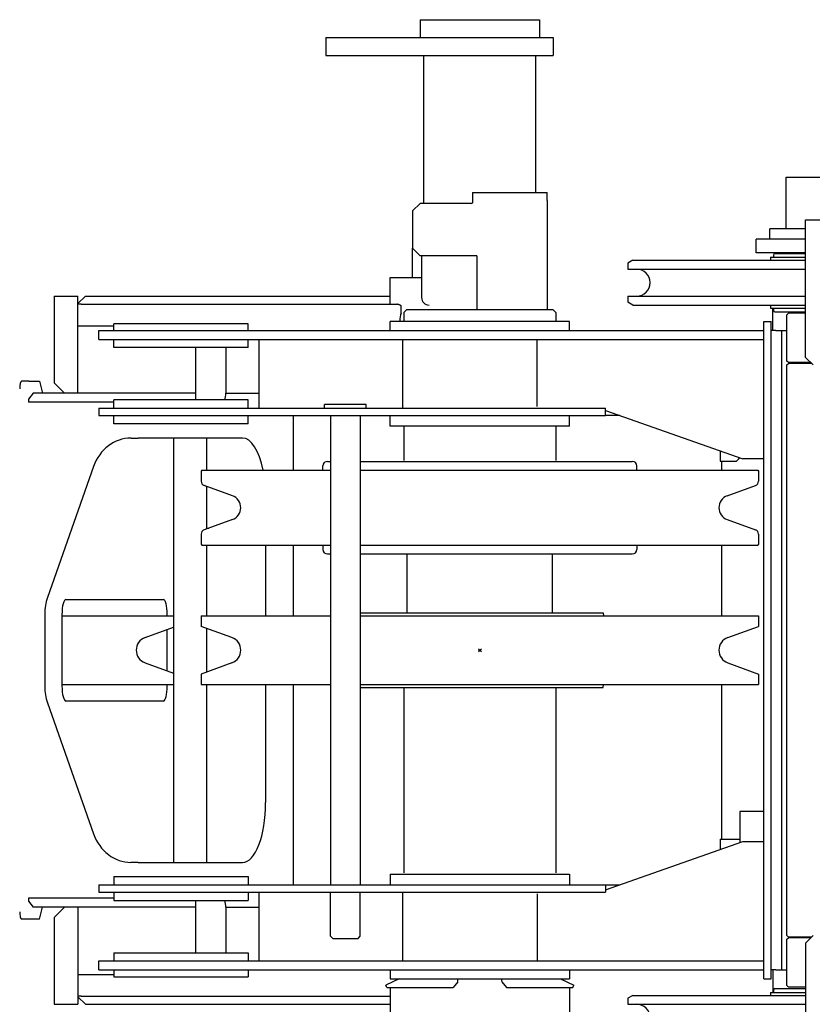
# Model space of a CAD drawing. Extents: x -224094 to 2061, y -53638 to 59765.
# Drawn here: x -212412 to -211882, y -11990 to -11331 of the extents above; entities that cross this region are included whole.
import ezdxf

# ---------------------------------------------------------------- set-up
doc = ezdxf.new("R2010")
doc.units = 0
doc.header["$PDMODE"] = 35
doc.layers.get('0').update_dxf_attribs({"linetype": 'CONTINUOUS'})

msp = doc.modelspace()

# ---------------------------------------------------------------- linework, layer by layer
at = {"color": 162, "linetype": 'Continuous'}
for p, q in [((-212144.307, -11331.393), (-212079.807, -11331.393)), ((-212144.307, -11331.393), (-212144.307, -11343.393)), ((-212079.807, -11331.393), (-212064.307, -11331.393)), ((-212064.307, -11331.393), (-212064.307, -11343.393)), ((-212207.307, -11343.393), (-212207.307, -11355.393)), ((-212207.307, -11343.393), (-212184.207, -11343.393)), ((-212184.207, -11343.393), (-212055.307, -11343.393)), ((-212055.307, -11343.393), (-212055.307, -11355.393)), ((-212207.307, -11355.393), (-212184.207, -11355.393)), ((-212184.207, -11355.393), (-212104.307, -11355.393)), ((-212141.807, -11454.393), (-212141.807, -11355.393)), ((-212104.307, -11355.393), (-212055.307, -11355.393)), ((-212066.807, -11447.093), (-212066.807, -11355.393)), ((-211899.307, -11436.893), (-211722.307, -11436.893)), ((-211899.307, -11471.393), (-211899.307, -11436.893)), ((-212109.307, -11447.093), (-212059.307, -11447.093)), ((-212109.307, -11447.093), (-212109.307, -11452.393)), ((-212109.307, -11452.393), (-212109.307, -11453.893)), ((-212059.307, -11452.393), (-212059.307, -11447.093)), ((-212059.307, -11452.393), (-212059.307, -11525.393)), ((-212149.307, -11459.393), (-212144.307, -11454.393)), ((-212149.307, -11459.393), (-212149.307, -11484.393)), ((-212109.807, -11454.393), (-212144.307, -11454.393)), ((-211886.307, -11481.393), (-211886.307, -11465.393)), ((-211886.307, -11465.393), (-211854.307, -11465.393)), ((-211886.307, -11471.393), (-211910.307, -11471.393)), ((-211910.307, -11478.393), (-211910.307, -11471.393)), ((-211919.307, -11487.393), (-211919.307, -11478.393)), ((-211886.307, -11478.393), (-211919.307, -11478.393)), ((-212149.307, -11503.893), (-212149.307, -11484.393)), ((-212149.307, -11484.393), (-212144.307, -11489.393)), ((-211886.307, -11557.393), (-211886.307, -11481.393)), ((-212106.307, -11489.393), (-212144.307, -11489.393)), ((-212143.307, -11489.393), (-212143.307, -11517.393)), ((-212106.307, -11489.393), (-212106.307, -11525.393)), ((-212001.843, -11492.393), (-212005.307, -11494.393)), ((-212001.843, -11492.393), (-211933.369, -11492.393)), ((-211933.369, -11492.393), (-211886.307, -11492.393)), ((-211886.307, -11487.393), (-211919.307, -11487.393)), ((-211909.707, -11490.393), (-211909.707, -11492.393)), ((-211909.707, -11490.393), (-211886.307, -11490.393)), ((-211907.807, -11488.893), (-211907.807, -11490.393)), ((-211906.807, -11487.893), (-211886.307, -11487.893)), ((-211898.607, -11487.393), (-211898.607, -11487.893)), ((-212005.307, -11494.393), (-212005.307, -11498.393)), ((-212005.307, -11498.393), (-211935.029, -11498.393)), ((-211935.029, -11498.393), (-211886.307, -11498.393)), ((-212164.307, -11503.893), (-212143.307, -11503.893)), ((-212164.307, -11521.893), (-212164.307, -11503.893)), ((-212389.307, -11516.393), (-212389.307, -11574.393)), ((-212389.307, -11516.393), (-212373.307, -11516.393)), ((-212373.307, -11521.393), (-212368.307, -11516.393)), ((-212373.307, -11581.393), (-212373.307, -11516.393)), ((-212368.307, -11516.393), (-212164.307, -11516.393)), ((-212005.307, -11516.393), (-212005.307, -11520.393)), ((-212005.307, -11516.393), (-211935.029, -11516.393)), ((-211935.029, -11516.393), (-211886.307, -11516.393)), ((-212371.151, -11521.893), (-212373.307, -11521.893)), ((-212371.151, -11521.893), (-212159.974, -11521.893)), ((-212157.04, -11527.769), (-212157.04, -11522.805)), ((-212153.107, -11525.393), (-212155.107, -11527.393)), ((-212153.107, -11525.393), (-212055.507, -11525.393)), ((-212055.507, -11525.393), (-212053.507, -11527.393)), ((-212001.843, -11522.393), (-212005.307, -11520.393)), ((-212001.843, -11522.393), (-211933.369, -11522.393)), ((-211933.369, -11522.393), (-211886.307, -11522.393)), ((-211909.707, -11522.393), (-211909.707, -11524.393)), ((-211909.707, -11524.393), (-211886.307, -11524.393)), ((-211908.307, -11539.362), (-211908.307, -11524.393)), ((-211907.807, -11524.393), (-211907.807, -11525.893)), ((-212155.107, -11527.393), (-212155.107, -11533.393)), ((-212053.507, -11527.393), (-212053.507, -11533.393)), ((-211906.807, -11526.893), (-211886.307, -11526.893)), ((-211898.807, -11528.893), (-211897.807, -11527.893)), ((-211898.807, -11559.893), (-211898.807, -11528.893)), ((-211886.307, -11527.893), (-211897.807, -11527.893)), ((-212373.307, -11536.393), (-212349.308, -11536.393)), ((-212349.307, -11539.393), (-212349.307, -11534.893)), ((-212304.307, -11534.893), (-212349.307, -11534.893)), ((-212259.307, -11534.893), (-212304.307, -11534.893)), ((-212259.307, -11539.393), (-212259.307, -11534.893)), ((-212044.307, -11533.393), (-212164.307, -11533.393)), ((-212164.307, -11539.393), (-212164.307, -11533.393)), ((-212044.307, -11539.393), (-212044.307, -11533.393)), ((-211914.307, -11973.393), (-211914.307, -11533.393)), ((-211914.307, -11533.393), (-211909.307, -11533.393)), ((-211909.307, -11973.393), (-211909.307, -11533.393)), ((-212359.307, -11545.393), (-212359.307, -11539.393)), ((-212359.307, -11539.393), (-211914.307, -11539.393)), ((-212359.307, -11545.393), (-211914.307, -11545.393)), ((-212349.307, -11550.893), (-212349.307, -11545.393)), ((-212259.307, -11550.893), (-212259.307, -11545.393)), ((-212252.166, -11545.393), (-212252.166, -11591.393)), ((-212156.133, -11545.393), (-212156.133, -11591.393)), ((-212065.853, -11590.393), (-212065.853, -11545.393)), ((-211906.307, -11539.393), (-211909.307, -11539.393)), ((-211906.307, -11539.393), (-211902.307, -11539.393)), ((-211902.307, -11539.393), (-211898.807, -11539.393)), ((-211902.307, -11967.393), (-211902.307, -11539.393)), ((-212304.307, -11550.893), (-212349.307, -11550.893)), ((-212259.307, -11550.893), (-212304.307, -11550.893)), ((-212294.307, -11585.893), (-212294.307, -11550.893)), ((-212274.307, -11550.893), (-212274.307, -11581.393)), ((-211881.307, -11562.393), (-211886.307, -11557.393)), ((-211897.807, -11560.893), (-211898.807, -11559.893)), ((-211898.807, -11562.393), (-211897.807, -11561.393)), ((-211898.807, -11944.393), (-211898.807, -11562.393)), ((-211882.807, -11560.893), (-211897.807, -11560.893)), ((-211882.307, -11561.393), (-211897.807, -11561.393)), ((-211892.807, -11560.893), (-211892.807, -11561.393)), ((-212406.141, -11573.393), (-212410.968, -11573.393)), ((-212406.141, -11573.393), (-212399.096, -11573.393)), ((-212399.096, -11573.393), (-212397.009, -11581.393)), ((-212389.307, -11574.393), (-212382.307, -11581.393)), ((-212403.228, -11581.393), (-212406.307, -11585.393)), ((-212294.307, -11581.393), (-212403.228, -11581.393)), ((-212274.307, -11581.393), (-212252.167, -11581.393)), ((-212406.307, -11585.393), (-212406.307, -11587.393)), ((-212349.616, -11587.393), (-212406.307, -11587.393)), ((-212359.307, -11591.393), (-212359.307, -11596.393)), ((-212359.307, -11591.393), (-212022.129, -11591.393)), ((-212349.307, -11587.393), (-212349.616, -11587.393)), ((-212349.307, -11591.393), (-212349.307, -11585.893)), ((-212304.307, -11585.893), (-212349.307, -11585.893)), ((-212259.307, -11585.893), (-212304.307, -11585.893)), ((-212259.307, -11591.393), (-212259.307, -11585.893)), ((-212208.307, -11591.393), (-212208.307, -11588.893)), ((-212194.307, -11588.893), (-212208.307, -11588.893)), ((-212180.307, -11588.893), (-212194.307, -11588.893)), ((-212180.307, -11591.393), (-212180.307, -11588.893)), ((-212022.129, -11591.393), (-212020.318, -11591.393)), ((-212020.318, -11596.393), (-212020.318, -11591.393)), ((-212359.307, -11596.393), (-212022.129, -11596.393)), ((-212349.307, -11601.893), (-212349.307, -11596.393)), ((-212259.307, -11601.893), (-212259.307, -11596.393)), ((-212229.307, -11596.393), (-212229.307, -11632.993)), ((-212204.307, -11596.393), (-212204.307, -11910.393)), ((-212184.307, -11596.393), (-212184.307, -11910.393)), ((-212164.307, -11603.393), (-212164.307, -11596.393)), ((-212044.307, -11603.393), (-212044.307, -11596.393)), ((-212022.129, -11596.393), (-212020.318, -11596.393)), ((-212020.318, -11592.962), (-211928.199, -11625.393)), ((-212010.573, -11596.393), (-212020.318, -11596.393)), ((-212304.307, -11601.893), (-212349.307, -11601.893)), ((-212259.307, -11601.893), (-212304.307, -11601.893)), ((-212044.307, -11603.393), (-212164.307, -11603.393)), ((-212155.107, -11603.393), (-212155.107, -11626.393)), ((-212053.507, -11603.393), (-212053.507, -11626.393)), ((-212337.651, -11611.393), (-212337.779, -11611.393)), ((-212337.651, -11611.393), (-212332.872, -11611.393)), ((-212263.091, -11611.393), (-212332.872, -11611.393)), ((-212309.307, -11611.393), (-212309.307, -11895.393)), ((-212287.307, -11611.393), (-212287.307, -11632.993)), ((-211943.444, -11620.026), (-211943.444, -11621.187)), ((-211943.444, -11621.187), (-211943.407, -11623.276)), ((-211943.426, -11620.032), (-211943.385, -11626.893)), ((-212362.801, -11630.423), (-212393.668, -11718.105)), ((-212209.307, -11632.993), (-212209.307, -11629.993)), ((-212206.307, -11626.993), (-212204.307, -11626.993)), ((-212184.307, -11626.993), (-212002.307, -11626.993)), ((-211999.307, -11632.993), (-211999.307, -11629.993)), ((-211943.385, -11626.893), (-211932.604, -11626.893)), ((-211942.307, -11632.993), (-211942.307, -11626.893)), ((-211921.756, -11625.393), (-211928.199, -11625.393)), ((-211914.307, -11625.393), (-211921.756, -11625.393)), ((-212290.307, -11632.993), (-212290.807, -11633.493)), ((-212290.807, -11633.493), (-212290.807, -11640.295)), ((-212290.307, -11632.993), (-212204.307, -11632.993)), ((-212184.307, -11632.993), (-211918.307, -11632.993)), ((-211918.307, -11632.993), (-211917.807, -11633.493)), ((-211917.807, -11633.493), (-211917.807, -11640.295)), ((-212269.9, -11650.005), (-212288.833, -11643.114)), ((-212287.307, -11643.671), (-212287.307, -11672.316)), ((-211938.714, -11650.005), (-211919.781, -11643.114)), ((-212269.9, -11665.98), (-212288.833, -11672.871)), ((-211938.714, -11665.98), (-211919.781, -11672.871)), ((-212290.807, -11675.69), (-212290.807, -11682.493)), ((-212287.307, -11671.695), (-212285.602, -11671.695)), ((-211917.807, -11675.69), (-211917.807, -11682.493)), ((-212290.807, -11682.493), (-212290.307, -11682.993)), ((-212290.307, -11682.993), (-212204.307, -11682.993)), ((-212287.307, -11682.993), (-212287.307, -11730.394)), ((-212247.655, -11682.993), (-212247.655, -11730.394)), ((-212229.307, -11682.993), (-212229.307, -11730.393)), ((-212209.307, -11682.993), (-212209.307, -11685.993)), ((-212184.307, -11682.993), (-211918.307, -11682.993)), ((-211999.307, -11682.993), (-211999.307, -11685.993)), ((-211942.307, -11730.393), (-211942.307, -11682.993)), ((-211917.807, -11682.493), (-211918.307, -11682.993)), ((-212206.307, -11688.993), (-212204.307, -11688.993)), ((-212184.307, -11688.993), (-212153.208, -11688.993)), ((-212153.208, -11688.993), (-212002.307, -11688.993)), ((-212153.007, -11728.393), (-212153.007, -11689.393)), ((-212149.307, -11688.993), (-212149.307, -11689.393)), ((-212059.307, -11688.993), (-212059.307, -11689.393)), ((-212055.607, -11728.393), (-212055.607, -11689.393)), ((-212381.354, -11719.393), (-212316.127, -11719.393)), ((-212395.53, -11729.074), (-212395.53, -11777.711)), ((-212383.963, -11729.393), (-212383.963, -11777.393)), ((-212313.518, -11730.393), (-212313.518, -11729.393)), ((-212184.307, -11728.393), (-212021.807, -11728.393)), ((-212021.807, -11728.393), (-212021.632, -11730.393)), ((-212383.963, -11730.393), (-212309.307, -11730.393)), ((-212290.807, -11730.393), (-212290.807, -11737.446)), ((-212290.807, -11730.393), (-212204.307, -11730.393)), ((-212184.307, -11730.393), (-211917.807, -11730.393)), ((-211917.807, -11730.393), (-211917.807, -11737.446)), ((-212328.385, -11744.936), (-212309.307, -11737.992)), ((-212313.518, -11767.261), (-212313.518, -11739.524)), ((-212270.229, -11744.936), (-212290.807, -11737.446)), ((-212287.307, -11738.721), (-212287.307, -11768.066)), ((-211938.385, -11744.936), (-211917.807, -11737.446)), ((-212328.385, -11761.85), (-212309.307, -11768.794)), ((-212270.229, -11761.85), (-212290.807, -11769.34)), ((-211938.385, -11761.85), (-211917.807, -11769.34)), ((-212290.807, -11769.34), (-212290.807, -11776.393)), ((-211917.807, -11769.34), (-211917.807, -11776.393)), ((-212383.963, -11776.393), (-212309.307, -11776.393)), ((-212313.518, -11777.393), (-212313.518, -11776.393)), ((-212290.807, -11776.393), (-212204.307, -11776.393)), ((-212287.307, -11776.393), (-212287.307, -11895.393)), ((-212247.655, -11776.393), (-212247.655, -11855.393)), ((-212229.307, -11776.393), (-212229.307, -11910.393)), ((-212184.307, -11776.393), (-211917.807, -11776.393)), ((-212184.307, -11778.393), (-212143.86, -11778.393)), ((-212155.107, -11778.393), (-212155.107, -11902.393)), ((-212143.86, -11778.393), (-212021.807, -11778.393)), ((-212053.507, -11778.393), (-212053.507, -11902.393)), ((-212021.807, -11778.393), (-212021.632, -11776.393)), ((-211942.307, -11879.893), (-211942.307, -11776.393)), ((-212393.668, -11788.681), (-212362.801, -11876.362)), ((-212316.127, -11787.393), (-212381.354, -11787.393)), ((-211930.307, -11861.393), (-211930.307, -11870.18)), ((-211914.307, -11861.393), (-211930.307, -11861.393)), ((-211930.307, -11870.18), (-211930.307, -11882.135)), ((-212020.318, -11913.824), (-211928.199, -11881.393)), ((-211943.385, -11879.893), (-211943.426, -11886.754)), ((-211943.385, -11879.893), (-211932.604, -11879.893)), ((-211932.604, -11879.893), (-211930.307, -11879.893)), ((-211928.199, -11881.393), (-211914.307, -11881.393)), ((-211943.407, -11883.51), (-211943.444, -11885.599)), ((-211943.444, -11885.599), (-211943.444, -11886.76)), ((-212337.651, -11895.393), (-212337.779, -11895.393)), ((-212332.872, -11895.393), (-212337.651, -11895.393)), ((-212332.872, -11895.393), (-212263.091, -11895.393)), ((-212349.307, -11904.893), (-212349.307, -11910.393)), ((-212349.307, -11904.893), (-212259.307, -11904.893)), ((-212259.307, -11904.893), (-212259.307, -11910.393)), ((-212164.307, -11903.393), (-212164.307, -11910.393)), ((-212164.307, -11903.393), (-212044.307, -11903.393)), ((-212044.307, -11903.393), (-212044.307, -11910.393)), ((-212359.307, -11910.393), (-212359.307, -11915.393)), ((-212359.307, -11910.393), (-212010.573, -11910.393)), ((-212020.318, -11910.393), (-212020.318, -11915.393)), ((-212349.307, -11919.393), (-212406.307, -11919.393)), ((-212406.307, -11919.393), (-212406.307, -11921.393)), ((-212359.307, -11915.393), (-212022.129, -11915.393)), ((-212349.307, -11915.393), (-212349.307, -11920.893)), ((-212349.307, -11920.893), (-212259.307, -11920.893)), ((-212294.307, -11955.893), (-212294.307, -11920.893)), ((-212259.307, -11915.393), (-212259.307, -11920.893)), ((-212252.166, -11915.393), (-212252.166, -11961.393)), ((-212204.307, -11944.893), (-212204.307, -11915.393)), ((-212184.307, -11944.893), (-212184.307, -11915.393)), ((-212156.133, -11915.393), (-212156.133, -11961.393)), ((-212065.853, -11916.393), (-212065.853, -11961.393)), ((-212022.129, -11915.393), (-212020.318, -11915.393)), ((-212406.307, -11921.393), (-212403.228, -11925.393)), ((-212349.616, -11925.393), (-212403.228, -11925.393)), ((-212399.096, -11933.393), (-212397.009, -11925.393)), ((-212389.307, -11932.393), (-212382.307, -11925.393)), ((-212373.307, -11925.393), (-212373.307, -11990.393)), ((-212294.307, -11925.393), (-212349.616, -11925.393)), ((-212274.307, -11925.393), (-212252.167, -11925.393)), ((-212274.307, -11925.393), (-212274.307, -11955.893)), ((-212406.141, -11933.393), (-212410.968, -11933.393)), ((-212399.096, -11933.393), (-212406.141, -11933.393)), ((-212389.307, -11932.393), (-212389.307, -11990.393)), ((-212202.807, -11946.393), (-212204.307, -11944.893)), ((-212202.807, -11946.393), (-212198.382, -11946.393)), ((-212198.382, -11946.393), (-212185.807, -11946.393)), ((-212185.807, -11946.393), (-212184.307, -11944.893)), ((-211897.807, -11945.393), (-211898.807, -11944.393)), ((-211898.807, -11946.893), (-211897.807, -11945.893)), ((-211898.807, -11977.893), (-211898.807, -11946.893)), ((-211882.307, -11945.393), (-211897.807, -11945.393)), ((-211882.807, -11945.893), (-211897.807, -11945.893)), ((-211892.807, -11945.393), (-211892.807, -11945.893)), ((-211886.307, -11949.393), (-211881.307, -11944.393)), ((-211886.307, -11949.393), (-211886.307, -12025.393)), ((-212349.307, -11955.893), (-212349.307, -11961.393)), ((-212349.307, -11955.893), (-212259.307, -11955.893)), ((-212259.307, -11955.893), (-212259.307, -11961.393)), ((-212359.307, -11967.393), (-212359.307, -11961.393)), ((-212359.307, -11961.393), (-211914.307, -11961.393)), ((-212359.307, -11967.393), (-211914.307, -11967.393)), ((-212349.307, -11967.393), (-212349.307, -11971.893)), ((-212259.307, -11967.393), (-212259.307, -11971.893)), ((-212164.307, -11967.393), (-212164.307, -11973.393)), ((-212044.307, -11967.393), (-212044.307, -11973.393)), ((-211906.307, -11967.393), (-211909.307, -11967.393)), ((-211908.307, -11967.393), (-211908.307, -11982.393)), ((-211906.307, -11967.393), (-211902.307, -11967.393)), ((-211902.307, -11967.393), (-211898.807, -11967.393)), ((-212373.307, -11970.393), (-212349.308, -11970.393)), ((-212349.307, -11971.893), (-212259.307, -11971.893)), ((-212158.307, -11973.393), (-212167.307, -11977.59)), ((-212164.307, -11973.393), (-212044.307, -11973.393)), ((-212119.068, -11975.193), (-212119.068, -11973.393)), ((-212089.546, -11975.193), (-212089.546, -11973.393)), ((-212050.307, -11973.393), (-212041.307, -11977.59)), ((-211914.307, -11973.393), (-211909.307, -11973.393)), ((-212166.546, -11979.221), (-212167.307, -11977.59)), ((-212166.546, -11979.221), (-212122.055, -11979.221)), ((-212164.098, -11984.893), (-212164.098, -11979.221)), ((-212119.068, -11975.379), (-212122.055, -11979.221)), ((-212089.546, -11975.379), (-212086.559, -11979.221)), ((-212086.559, -11979.221), (-212042.068, -11979.221)), ((-212044.286, -11979.221), (-212044.286, -12002.893)), ((-212042.068, -11979.221), (-212041.307, -11977.59)), ((-211906.807, -11979.893), (-211886.307, -11979.893)), ((-211897.807, -11978.893), (-211898.807, -11977.893)), ((-211886.307, -11978.893), (-211897.807, -11978.893)), ((-212371.129, -11984.893), (-212373.307, -11984.893)), ((-212373.307, -11985.393), (-212368.307, -11990.393)), ((-212371.129, -11984.893), (-212164.099, -11984.893)), ((-212164.307, -11984.893), (-212164.307, -12002.893)), ((-212001.843, -11984.393), (-212005.307, -11986.393)), ((-212005.307, -11986.393), (-212005.307, -11990.393)), ((-212001.843, -11984.393), (-211933.369, -11984.393)), ((-211933.369, -11984.393), (-211886.307, -11984.393)), ((-211909.707, -11982.393), (-211909.707, -11984.393)), ((-211909.707, -11982.393), (-211886.307, -11982.393)), ((-211907.807, -11980.893), (-211907.807, -11982.393)), ((-212389.307, -11990.393), (-212373.307, -11990.393)), ((-212368.307, -11990.393), (-212164.307, -11990.393)), ((-212005.307, -11990.393), (-211935.029, -11990.393)), ((-211935.029, -11990.393), (-211886.307, -11990.393))]:
    msp.add_line(p, q, dxfattribs=at)
for centre, radius, start, end in [((-212109.807, -11453.893), 0.5, 270, 0), ((-211906.807, -11488.893), 1, 90, 180), ((-211999.307, -11507.393), 9, 270, 90), ((-212138.307, -11517.393), 5, 180, 270), ((-211906.807, -11525.893), 1, 180, 270), ((-211938.175, -11619.465), 9.284, 306.870107, 326.39544), ((-212206.307, -11629.993), 3, 90, 180), ((-212002.307, -11629.993), 3, 0, 90), ((-212287.807, -11640.295), 3, 180, 250), ((-211920.807, -11640.295), 3, 290, 0), ((-212272.807, -11657.993), 8.5, 290, 70), ((-211935.807, -11657.993), 8.5, 110, 250), ((-212287.807, -11675.69), 3, 110, 180), ((-211920.807, -11675.69), 3, 0, 70), ((-212206.307, -11685.993), 3, 180, 270), ((-212002.307, -11685.993), 3, 270, 0), ((-212325.307, -11753.393), 9, 110, 250), ((-212273.307, -11753.393), 9, 290, 70), ((-211935.307, -11753.393), 9, 110, 250), ((-211906.807, -11980.893), 1, 90, 180), ((-211999.307, -11999.393), 9, 270, 90)]:
    msp.add_arc(centre, radius, start, end, dxfattribs=at)
for centre, major_axis, ratio, start_param, end_param in [((-212156.084, -11536.393), (0, -10), 0.188688, 3.6724178, 4.4076964), ((-212410.967, -11578.393), (0, 5), 0.260909, 0, 1.5707963), ((-212280.649, -11581.393), (0, 10), 0.634185, 4.2456237, 4.712389), ((-212337.779, -11641.393), (0, -30), 0.896105, 3.1415927, 4.3380554), ((-212263.09, -11651.393), (0, 40), 0.385889, 5.1905997, 6.2831853), ((-212368.675, -11729.068), (-0.027, -29.983), 0.895647, 4.3388687, 4.7134045), ((-212381.355, -11729.393), (0, 10), 0.260909, 0, 1.5707963), ((-212316.127, -11729.393), (0, 10), 0.260909, 4.712389, 6.2831853), ((-212368.675, -11777.717), (0.027, -29.983), 0.895647, 4.7113735, 5.0859092), ((-212381.355, -11777.393), (0, 10), 0.260909, 1.5707963, 3.1415927), ((-212316.127, -11777.393), (0, 10), 0.260909, 3.1415927, 4.712389), ((-212263.09, -11855.393), (0, -40), 0.385889, 0, 1.5707963), ((-212337.779, -11865.393), (0, 30), 0.896105, 1.9451299, 3.1415927), ((-212280.649, -11925.393), (0, -10), 0.634185, 1.5707963, 2.0375616), ((-212410.967, -11928.393), (0, 5), 0.260909, 1.5707963, 3.1415927)]:
    msp.add_ellipse(centre, major_axis=major_axis, ratio=ratio, start_param=start_param, end_param=end_param, dxfattribs=at)
at = {"color": 162, "linetype": 'Continuous', "start_tangent": (-0.8728202, 0.4880419), "end_tangent": (-0.9999999, 0.0003959)}
msp.add_spline([(-212157.04, -11522.805), (-212157.163, -11522.738), (-212157.286, -11522.672), (-212157.408, -11522.609), (-212157.53, -11522.549), (-212157.652, -11522.491), (-212157.773, -11522.435), (-212157.894, -11522.382), (-212158.014, -11522.331), (-212158.134, -11522.283), (-212158.254, -11522.237), (-212158.373, -11522.194), (-212158.492, -11522.154), (-212158.61, -11522.116), (-212158.727, -11522.082), (-212158.844, -11522.05), (-212158.96, -11522.02), (-212159.076, -11521.994), (-212159.191, -11521.971), (-212159.305, -11521.95), (-212159.418, -11521.933), (-212159.531, -11521.919), (-212159.643, -11521.907), (-212159.754, -11521.899), (-212159.864, -11521.894), (-212159.974, -11521.893)], degree=3, dxfattribs=at)
at = {"color": 20, "linetype": 'Continuous'}
msp.add_point((-212104.307, -11753.393), dxfattribs=at)

doc.saveas('drawing.dxf')
